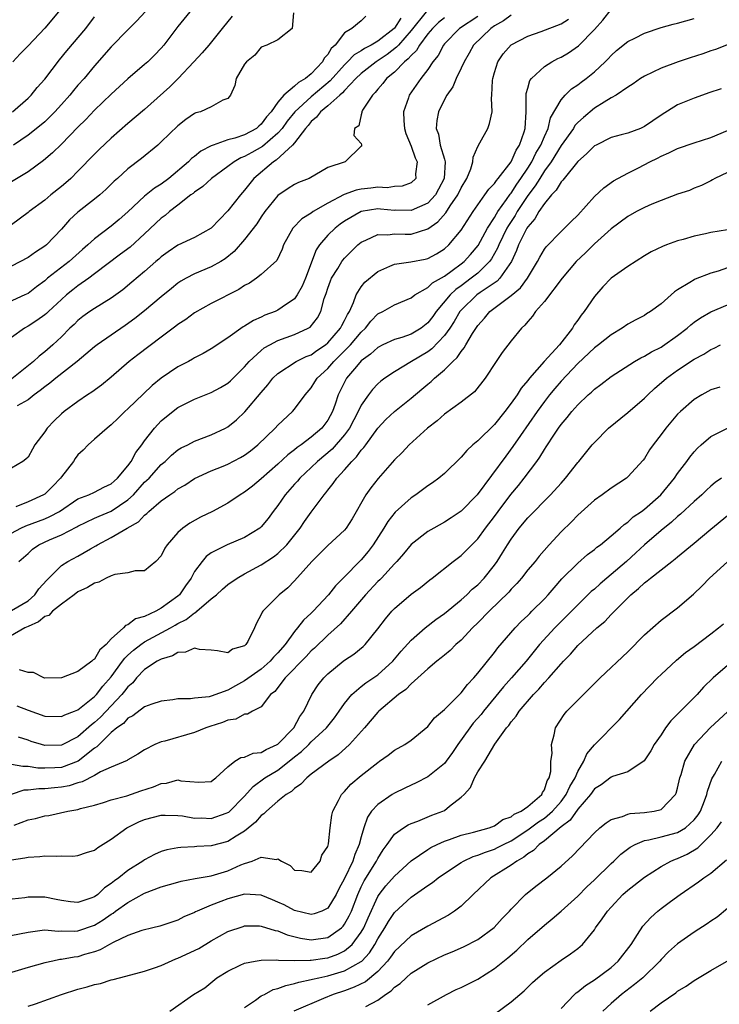
# Model space of a CAD drawing. Units: inches. Extents: x 2538000 to 2541000, y 1548000 to 1551000.
# Drawn here: x 2538822 to 2538906, y 1549832 to 1549950 of the extents above; entities that cross this region are included whole.
import ezdxf

# ---------------------------------------------------------------- set-up
doc = ezdxf.new("R2010")
doc.units = ezdxf.units.IN
doc.header["$MEASUREMENT"] = 0
doc.layers.add('LD25381548_2ft', color=105, linetype='Continuous')

msp = doc.modelspace()

# ---------------------------------------------------------------- linework, layer by layer
at = {"layer": 'LD25381548_2ft'}
for points, elevation in [([(2538863.54, 1549950.46), (2538863, 1549949.91), (2538861.88, 1549949), (2538861, 1549948.49), (2538859.87, 1549947), (2538859.41, 1549946.59), (2538859, 1549945.89), (2538858.57, 1549945.43), (2538858.36, 1549945), (2538857, 1549943.56), (2538856.3, 1549943), (2538855.47, 1549942.53), (2538855, 1549942.07), (2538853.72, 1549941), (2538853, 1549940.14), (2538852.2, 1549939), (2538851.63, 1549938.37), (2538851, 1549937.49), (2538850.72, 1549937.28), (2538850.43, 1549937), (2538849, 1549936.24), (2538847.83, 1549935.83), (2538847, 1549935.62), (2538845.22, 1549935), (2538845, 1549934.9), (2538843.75, 1549934.25), (2538843, 1549933.64), (2538842.63, 1549933.37), (2538842.28, 1549933), (2538839.89, 1549931), (2538839, 1549930.31), (2538838.19, 1549929.81), (2538837, 1549928.85), (2538835, 1549926.99), (2538833.94, 1549926.06), (2538833, 1549925.25), (2538831, 1549923.75), (2538830.2, 1549923), (2538829.55, 1549922.45), (2538827.93, 1549921), (2538825.35, 1549919), (2538825.16, 1549918.84), (2538825, 1549918.69), (2538824.02, 1549917.98), (2538823, 1549917.19), (2538822.62, 1549917), (2538819, 1549915.35)], 8634), ([(2538842.41, 1549951), (2538841, 1549949.24), (2538839.3, 1549947), (2538839, 1549946.64), (2538838.19, 1549945.81), (2538837.37, 1549945), (2538837, 1549944.66), (2538835, 1549942.96), (2538833, 1549941.09), (2538831, 1549939.18), (2538829.94, 1549938.06), (2538829, 1549937.14), (2538827, 1549935.09), (2538825.94, 1549934.06), (2538824.86, 1549933.14), (2538823, 1549931.79), (2538820, 1549930)], 8640), ([(2538854.89, 1549950.89), (2538854.72, 1549949), (2538853, 1549947.64), (2538851.67, 1549947), (2538851, 1549946.74), (2538850.22, 1549945.78), (2538849.24, 1549945), (2538849, 1549944.7), (2538847.99, 1549943), (2538847.85, 1549942.15), (2538847.32, 1549941), (2538847, 1549940.59), (2538846.4, 1549940.4), (2538845, 1549939.58), (2538843.72, 1549939), (2538843.15, 1549938.85), (2538843, 1549938.78), (2538841.95, 1549938.05), (2538841, 1549937.31), (2538839, 1549935.38), (2538838.58, 1549935), (2538836.63, 1549933.37), (2538835, 1549932.15), (2538833.74, 1549931), (2538833.34, 1549930.66), (2538832.34, 1549929.66), (2538831.62, 1549929), (2538831, 1549928.48), (2538829, 1549926.94), (2538827.99, 1549926.01), (2538827, 1549924.91), (2538825.2, 1549923), (2538825, 1549922.84), (2538823.88, 1549922.12), (2538823, 1549921.51), (2538821, 1549920.44)], 8636), ([(2538847.53, 1549950.47), (2538846.29, 1549949), (2538844.69, 1549947), (2538843.91, 1549946.09), (2538842.92, 1549945), (2538841.02, 1549942.98), (2538840.01, 1549941.99), (2538837, 1549939.28), (2538835, 1549937.58), (2538833, 1549935.84), (2538831.54, 1549934.46), (2538831, 1549933.92), (2538829, 1549931.85), (2538828.14, 1549931), (2538827.54, 1549930.46), (2538827, 1549930.01), (2538825.74, 1549929), (2538825, 1549928.37), (2538823.14, 1549927), (2538823, 1549926.88), (2538821, 1549925.43)], 8638), ([(2538877, 1549950.45), (2538874.8, 1549949), (2538873, 1549947.14), (2538872.88, 1549947), (2538872.23, 1549945.77), (2538871.61, 1549945), (2538871, 1549944.09), (2538870.17, 1549943), (2538868.77, 1549941), (2538868.67, 1549940.67), (2538868.07, 1549939), (2538868.11, 1549937.89), (2538868.2, 1549937), (2538868.38, 1549936.38), (2538869, 1549934.85), (2538869.48, 1549933.48), (2538869.73, 1549933), (2538869.54, 1549931.54), (2538869.57, 1549931), (2538869, 1549930.48), (2538867.93, 1549930.07), (2538867, 1549930.01), (2538866.12, 1549929.88), (2538865, 1549929.93), (2538864.17, 1549929.83), (2538863, 1549929.7), (2538862.41, 1549929.59), (2538860.94, 1549929.06), (2538859, 1549928.02), (2538857.24, 1549927), (2538857, 1549926.82), (2538855.87, 1549926.13), (2538854.8, 1549925), (2538853.69, 1549923), (2538853.52, 1549922.48), (2538852.88, 1549921.12), (2538851, 1549919.44), (2538850.44, 1549919), (2538849.58, 1549918.42), (2538849, 1549918.14), (2538848.33, 1549917.67), (2538845, 1549915.98), (2538843, 1549914.85), (2538841.94, 1549914.06), (2538841, 1549913.44), (2538840.76, 1549913.24), (2538839, 1549911.93), (2538836.19, 1549909.81), (2538835.16, 1549909), (2538833, 1549907.13), (2538831.82, 1549906.18), (2538830.68, 1549905.32), (2538830.16, 1549905), (2538829, 1549904.21), (2538827.34, 1549903), (2538827, 1549902.71), (2538826.14, 1549901.86), (2538825.3, 1549901), (2538825, 1549900.54), (2538823.83, 1549899), (2538823.52, 1549898.48), (2538823, 1549897.51), (2538822.74, 1549897.26), (2538822.37, 1549897), (2538821, 1549896.21)], 8626), ([(2538867.76, 1549950.24), (2538867, 1549949.04), (2538866.96, 1549949), (2538865, 1549947.47), (2538864.19, 1549947), (2538863.4, 1549946.6), (2538863, 1549946.32), (2538862.16, 1549945.84), (2538861.37, 1549945), (2538861, 1549944.65), (2538859.29, 1549942.71), (2538857, 1549940.8), (2538855.03, 1549939), (2538854.13, 1549937.87), (2538853.52, 1549937), (2538853, 1549936.41), (2538851.17, 1549934.83), (2538849.88, 1549934.12), (2538849, 1549933.62), (2538848.54, 1549933.46), (2538847.74, 1549933), (2538847, 1549932.41), (2538845.04, 1549931), (2538843.98, 1549930.02), (2538843, 1549929.36), (2538842.82, 1549929.18), (2538842.56, 1549929), (2538841, 1549927.76), (2538840, 1549927), (2538839.46, 1549926.54), (2538839, 1549926.22), (2538837, 1549924.32), (2538835.25, 1549922.75), (2538834.12, 1549921.88), (2538831, 1549919.52), (2538830.29, 1549919), (2538829, 1549918.1), (2538828.38, 1549917.62), (2538827.63, 1549917), (2538827, 1549916.44), (2538825.44, 1549915), (2538825.22, 1549914.78), (2538825, 1549914.59), (2538824.07, 1549913.93), (2538823, 1549913.23), (2538822.57, 1549913), (2538821, 1549911.87)], 8632), ([(2538821, 1549879.08), (2538823, 1549880.28), (2538823.83, 1549881), (2538824.31, 1549881.69), (2538825.25, 1549882.75), (2538827, 1549884.51), (2538827.79, 1549885), (2538829, 1549885.63), (2538830.51, 1549886.51), (2538831.14, 1549886.86), (2538831.36, 1549887), (2538833, 1549887.87), (2538834.89, 1549889), (2538836.25, 1549889.75), (2538837, 1549890.56), (2538837.26, 1549890.74), (2538837.51, 1549891), (2538839, 1549892.27), (2538840.03, 1549893), (2538840.62, 1549893.38), (2538841, 1549893.7), (2538841.84, 1549894.16), (2538843, 1549894.95), (2538845, 1549895.86), (2538846.42, 1549896.42), (2538847, 1549896.66), (2538848.53, 1549897.47), (2538849, 1549897.76), (2538849.71, 1549898.29), (2538850.59, 1549899), (2538852.67, 1549901), (2538853, 1549901.36), (2538854.77, 1549903), (2538855, 1549903.27), (2538856.27, 1549905), (2538857, 1549905.83), (2538857.45, 1549906.55), (2538857.72, 1549907), (2538859, 1549908.17), (2538859.7, 1549909), (2538860.37, 1549909.63), (2538861.71, 1549911), (2538863, 1549912.54), (2538863.51, 1549913), (2538864.17, 1549913.83), (2538865, 1549914.71), (2538865.6, 1549915), (2538867, 1549915.8), (2538869, 1549916.64), (2538869.44, 1549917), (2538871, 1549917.89), (2538871.55, 1549918.45), (2538873, 1549919.27), (2538873.93, 1549919.93), (2538875, 1549920.72), (2538875.35, 1549921), (2538876.13, 1549921.87), (2538877.05, 1549922.95), (2538878.16, 1549925), (2538879, 1549926.3), (2538879.25, 1549926.75), (2538879.41, 1549927), (2538880.44, 1549928.44), (2538880.89, 1549929.11), (2538881, 1549929.23), (2538881.7, 1549930.31), (2538882.18, 1549931), (2538883, 1549932.23), (2538883.49, 1549933), (2538883.99, 1549934.01), (2538884.59, 1549935), (2538885, 1549936.01), (2538885.47, 1549937), (2538885.74, 1549938.26), (2538887, 1549940.44), (2538887.49, 1549941), (2538888.25, 1549941.75), (2538889, 1549942.23), (2538889.43, 1549942.57), (2538890.01, 1549943), (2538891, 1549943.8), (2538892.29, 1549945), (2538892.64, 1549945.36), (2538893, 1549945.77), (2538893.65, 1549946.35), (2538895, 1549947.43), (2538895.84, 1549947.84), (2538897, 1549948.43), (2538899, 1549949.13), (2538900.47, 1549949.53), (2538901, 1549949.65), (2538903, 1549950.2)], 8618), ([(2538870.82, 1549951), (2538869, 1549948.74), (2538867.47, 1549947), (2538867.26, 1549946.74), (2538866.13, 1549945.87), (2538864.81, 1549945), (2538863, 1549943.59), (2538862.37, 1549943), (2538861, 1549941.57), (2538860.74, 1549941.26), (2538860.42, 1549941), (2538859, 1549939.72), (2538858.11, 1549939), (2538857.64, 1549938.36), (2538857, 1549937.83), (2538856.64, 1549937.36), (2538856.31, 1549937), (2538855, 1549935.27), (2538854.77, 1549935), (2538852.81, 1549933.19), (2538852.47, 1549933), (2538850.12, 1549931), (2538849, 1549929.57), (2538848.51, 1549929), (2538847, 1549927.09), (2538845, 1549925.03), (2538843, 1549923.9), (2538841, 1549922.97), (2538839.82, 1549922.18), (2538839, 1549921.59), (2538838.7, 1549921.3), (2538838.33, 1549921), (2538837, 1549919.82), (2538835.48, 1549918.52), (2538834.38, 1549917.62), (2538833, 1549916.62), (2538831, 1549915.38), (2538830.44, 1549915), (2538829.6, 1549914.4), (2538829, 1549913.93), (2538828.54, 1549913.46), (2538828.03, 1549913), (2538827, 1549911.97), (2538825.97, 1549911), (2538825, 1549910.17), (2538824.34, 1549909.66), (2538823.65, 1549909), (2538821.06, 1549906.94)], 8630), ([(2538821.15, 1549939), (2538823, 1549940.64), (2538823.36, 1549941), (2538824.1, 1549941.9), (2538825, 1549942.92), (2538826.77, 1549945.23), (2538827.67, 1549946.33), (2538829.93, 1549949), (2538831, 1549950.41)], 8644), ([(2538826.67, 1549951), (2538825, 1549949.03), (2538823, 1549946.92), (2538822.06, 1549945.94), (2538821.18, 1549945)], 8646), ([(2538837.05, 1549951), (2538836.08, 1549949.92), (2538835, 1549948.85), (2538833, 1549946.81), (2538831, 1549944.5), (2538829.74, 1549943), (2538829, 1549942.19), (2538828.45, 1549941.55), (2538828, 1549941), (2538827, 1549939.86), (2538826.23, 1549939), (2538825.62, 1549938.38), (2538825, 1549937.79), (2538824.58, 1549937.42), (2538823, 1549936.19), (2538821.24, 1549935)], 8642), ([(2538881, 1549950.59), (2538880.1, 1549949.9), (2538879, 1549949.31), (2538878.55, 1549949), (2538876.5, 1549947), (2538875.97, 1549946.03), (2538875.35, 1549945), (2538875, 1549944.22), (2538874.4, 1549943), (2538873.99, 1549942.01), (2538873.27, 1549941), (2538873, 1549940.48), (2538872.27, 1549939), (2538872.07, 1549937.93), (2538871.99, 1549937), (2538872.29, 1549936.29), (2538872.5, 1549935), (2538873, 1549933.3), (2538873.07, 1549933), (2538872.97, 1549931), (2538872.3, 1549929.7), (2538871.91, 1549929), (2538871, 1549928.03), (2538869, 1549927.12), (2538867.16, 1549927.16), (2538867, 1549927.15), (2538865.31, 1549927.31), (2538865, 1549927.32), (2538863, 1549927.02), (2538861, 1549925.87), (2538860.49, 1549925.51), (2538859.86, 1549925), (2538859, 1549924.16), (2538857.99, 1549923), (2538857.58, 1549922.42), (2538856.32, 1549919), (2538855.93, 1549918.07), (2538855.33, 1549917), (2538855, 1549916.53), (2538853.52, 1549915.52), (2538853, 1549915.15), (2538852.67, 1549915), (2538851.45, 1549914.55), (2538851, 1549914.34), (2538850.06, 1549913.94), (2538849, 1549913.26), (2538848.83, 1549913.17), (2538847, 1549911.85), (2538845, 1549910.52), (2538844.03, 1549909.97), (2538843, 1549909.43), (2538842.73, 1549909.27), (2538842.25, 1549909), (2538841, 1549908.35), (2538839, 1549907.02), (2538837.89, 1549906.11), (2538836.86, 1549905.14), (2538835, 1549903.32), (2538834.64, 1549903), (2538833.82, 1549902.18), (2538833, 1549901.39), (2538832.5, 1549901), (2538831, 1549899.66), (2538830.24, 1549899), (2538829.64, 1549898.36), (2538829, 1549897.8), (2538828.66, 1549897.34), (2538828.46, 1549897), (2538827, 1549895.16), (2538826.9, 1549895), (2538825.96, 1549894.04), (2538825, 1549893.09), (2538824.87, 1549893), (2538823, 1549892.14), (2538821.53, 1549891.53)], 8624), ([(2538873, 1549950.27), (2538872.3, 1549949.7), (2538871.56, 1549949), (2538871, 1549948.34), (2538870, 1549947), (2538869.63, 1549946.37), (2538869, 1549945.76), (2538868.66, 1549945.34), (2538868.22, 1549945), (2538867, 1549943.76), (2538866.06, 1549943), (2538865.61, 1549942.39), (2538865, 1549941.7), (2538864.7, 1549941.3), (2538864.37, 1549941), (2538863.17, 1549939.17), (2538863.08, 1549939), (2538863.09, 1549938.91), (2538863, 1549938.63), (2538862.7, 1549937.3), (2538862.21, 1549937), (2538862.13, 1549936.13), (2538863, 1549935.18), (2538863.04, 1549935.04), (2538863.07, 1549935), (2538863, 1549934.86), (2538861.07, 1549933), (2538859, 1549932.29), (2538856.75, 1549931), (2538855.47, 1549930.52), (2538855, 1549930.28), (2538854.22, 1549929.78), (2538853, 1549928.92), (2538851.44, 1549927), (2538851, 1549926.38), (2538850.46, 1549925.54), (2538849, 1549923.65), (2538847.77, 1549922.23), (2538846.68, 1549921.32), (2538846.13, 1549921), (2538845, 1549920.36), (2538843, 1549919.54), (2538841.98, 1549919), (2538841.36, 1549918.64), (2538841, 1549918.41), (2538840.21, 1549917.79), (2538839, 1549916.79), (2538837, 1549915.1), (2538835.84, 1549914.16), (2538834.67, 1549913.33), (2538833, 1549912.18), (2538831.3, 1549911), (2538831, 1549910.77), (2538828.89, 1549909), (2538826.32, 1549907), (2538825.6, 1549906.4), (2538825, 1549905.98), (2538824.47, 1549905.53), (2538823.73, 1549905), (2538823, 1549904.41), (2538821.68, 1549903.68)], 8628), ([(2538821.9, 1549885), (2538823, 1549885.93), (2538823.54, 1549886.46), (2538824.29, 1549887), (2538825.58, 1549887.59), (2538827, 1549888.17), (2538828.86, 1549889.14), (2538829, 1549889.23), (2538831, 1549890.19), (2538831.56, 1549890.44), (2538833, 1549891.04), (2538835, 1549892.4), (2538835.65, 1549893), (2538837, 1549894.5), (2538837.53, 1549895), (2538839, 1549896.63), (2538839.45, 1549897), (2538840.24, 1549897.76), (2538841, 1549898.38), (2538841.38, 1549898.62), (2538842.17, 1549899), (2538843, 1549899.44), (2538845, 1549900.19), (2538846.72, 1549901), (2538847, 1549901.15), (2538848.02, 1549901.98), (2538849.05, 1549902.95), (2538851, 1549905.29), (2538851.8, 1549906.2), (2538852.41, 1549907), (2538853, 1549907.57), (2538855.2, 1549909), (2538856.4, 1549909.6), (2538857, 1549909.81), (2538857.68, 1549910.32), (2538858.71, 1549911), (2538859, 1549911.24), (2538860.52, 1549913), (2538860.67, 1549913.33), (2538861, 1549913.92), (2538861.35, 1549914.65), (2538861.58, 1549915), (2538862.07, 1549916.07), (2538862.38, 1549917), (2538863, 1549917.99), (2538863.45, 1549918.55), (2538865, 1549919.83), (2538866.44, 1549920.44), (2538867, 1549920.71), (2538868.98, 1549920.98), (2538870.69, 1549921.31), (2538871, 1549921.38), (2538872.05, 1549921.95), (2538873, 1549922.55), (2538873.51, 1549923), (2538875, 1549924.77), (2538876.45, 1549927), (2538877, 1549927.81), (2538877.86, 1549929), (2538878.31, 1549929.69), (2538879, 1549930.38), (2538879.24, 1549930.76), (2538879.46, 1549931), (2538881, 1549932.98), (2538881.61, 1549934.39), (2538882.02, 1549935), (2538882.59, 1549936.59), (2538882.71, 1549937), (2538882.82, 1549939), (2538882.8, 1549941.2), (2538883, 1549941.84), (2538883.25, 1549942.75), (2538883.44, 1549943), (2538885, 1549944.42), (2538885.9, 1549945), (2538886.62, 1549945.38), (2538887, 1549945.56), (2538887.91, 1549946.09), (2538889.09, 1549946.91), (2538891, 1549948.87), (2538892, 1549950), (2538893, 1549951.26)], 8620), ([(2538821, 1549888.37), (2538822.14, 1549889), (2538822.72, 1549889.28), (2538825, 1549890.12), (2538825.63, 1549890.37), (2538826.79, 1549891), (2538829, 1549892.51), (2538830.31, 1549893), (2538831, 1549893.32), (2538832.1, 1549893.9), (2538833, 1549894.3), (2538833.36, 1549894.64), (2538833.76, 1549895), (2538835, 1549896.49), (2538835.37, 1549897), (2538835.93, 1549898.07), (2538836.66, 1549899), (2538837, 1549899.49), (2538838.18, 1549901), (2538839, 1549901.88), (2538839.61, 1549902.39), (2538841, 1549903.46), (2538843, 1549904.47), (2538845, 1549905.27), (2538846.12, 1549905.88), (2538847, 1549906.42), (2538847.3, 1549906.69), (2538849, 1549908.35), (2538849.56, 1549909), (2538851, 1549910.33), (2538851.37, 1549910.63), (2538852.03, 1549911), (2538853, 1549911.51), (2538855, 1549912.23), (2538856.64, 1549913), (2538856.87, 1549913.13), (2538857.74, 1549914.26), (2538858.14, 1549915), (2538858.55, 1549916.55), (2538858.81, 1549917.19), (2538859, 1549917.82), (2538859.31, 1549918.69), (2538859.44, 1549919), (2538860.19, 1549920.19), (2538860.67, 1549921), (2538860.81, 1549921.19), (2538861, 1549921.42), (2538862.61, 1549923), (2538863, 1549923.33), (2538863.56, 1549923.56), (2538865, 1549924.27), (2538866.22, 1549924.22), (2538867, 1549924.32), (2538868.28, 1549924.28), (2538869, 1549924.28), (2538871, 1549924.94), (2538872.22, 1549925.78), (2538873.15, 1549926.85), (2538873.7, 1549927.7), (2538874.62, 1549929), (2538875, 1549929.85), (2538875.67, 1549931), (2538876.15, 1549932.15), (2538876.41, 1549933), (2538876.44, 1549933.56), (2538877, 1549934.81), (2538877.26, 1549935.26), (2538878.2, 1549937), (2538878.42, 1549937.58), (2538878.74, 1549939), (2538878.64, 1549940.64), (2538878.7, 1549941), (2538878.75, 1549942.75), (2538878.8, 1549943), (2538879, 1549943.71), (2538879.4, 1549945), (2538880.06, 1549945.94), (2538881, 1549947.02), (2538883, 1549948.07), (2538884.63, 1549948.63), (2538887, 1549949.55), (2538887.88, 1549950.12)], 8622), ([(2538907.07, 1549947.07), (2538905.53, 1549946.47), (2538905, 1549946.31), (2538904.04, 1549945.96), (2538902.52, 1549945.48), (2538901.07, 1549945), (2538899, 1549944.23), (2538897, 1549943.29), (2538896.52, 1549943), (2538895.64, 1549942.36), (2538895, 1549941.96), (2538893.6, 1549941), (2538893, 1549940.66), (2538892.16, 1549940.16), (2538891, 1549939.41), (2538889.68, 1549938.32), (2538889, 1549937.71), (2538888.67, 1549937.33), (2538888.48, 1549937), (2538887, 1549934.94), (2538885.8, 1549933), (2538885, 1549931.9), (2538884.44, 1549931), (2538883.91, 1549930.09), (2538883, 1549928.92), (2538881.74, 1549927), (2538881.48, 1549926.52), (2538880.68, 1549925.32), (2538880.5, 1549925), (2538879.52, 1549923), (2538879.38, 1549922.62), (2538878.66, 1549921.34), (2538878.4, 1549921), (2538877, 1549919.63), (2538876.22, 1549919), (2538875, 1549918.1), (2538874.35, 1549917.65), (2538873.67, 1549917), (2538872, 1549915), (2538871.59, 1549914.41), (2538871, 1549913.64), (2538870.19, 1549913), (2538869, 1549912.27), (2538867.88, 1549911.88), (2538867, 1549911.63), (2538865.62, 1549911), (2538865, 1549910.7), (2538864.12, 1549909.88), (2538863, 1549909.09), (2538862.42, 1549908.42), (2538861.25, 1549907), (2538861.15, 1549906.85), (2538860.25, 1549905), (2538859.89, 1549903.89), (2538859.56, 1549903), (2538859, 1549901.97), (2538858.27, 1549901), (2538857, 1549899.91), (2538855.79, 1549899), (2538855.33, 1549898.67), (2538855, 1549898.38), (2538854.21, 1549897.79), (2538853, 1549896.66), (2538851, 1549894.91), (2538849.95, 1549894.05), (2538849, 1549893.32), (2538848.48, 1549893), (2538847, 1549892), (2538845.16, 1549891), (2538843.7, 1549890.3), (2538842.41, 1549889.59), (2538841.6, 1549889), (2538841, 1549888.46), (2538839.7, 1549887), (2538839.43, 1549886.57), (2538839, 1549885.67), (2538838.35, 1549885), (2538837, 1549883.88), (2538835.87, 1549883.87), (2538835, 1549883.63), (2538833.41, 1549883.41), (2538833, 1549883.26), (2538832.4, 1549883), (2538831.49, 1549882.51), (2538831, 1549882.39), (2538830.15, 1549881.85), (2538829, 1549881.34), (2538828.52, 1549881), (2538827, 1549879.88), (2538825.93, 1549879), (2538825.5, 1549878.5), (2538825, 1549878.39), (2538824.26, 1549877.74), (2538823, 1549877.19), (2538822.61, 1549877), (2538819.13, 1549875)], 8616), ([(2538906.24, 1549941.76), (2538904.73, 1549941.27), (2538903.98, 1549941), (2538903, 1549940.63), (2538901, 1549939.81), (2538899, 1549938.6), (2538897, 1549937.21), (2538896.86, 1549937.14), (2538896.52, 1549937), (2538895, 1549936.44), (2538894.21, 1549936.21), (2538893, 1549935.9), (2538891.2, 1549935), (2538891, 1549934.89), (2538890.07, 1549933.93), (2538889, 1549933.04), (2538887.36, 1549931), (2538887.22, 1549930.78), (2538887, 1549930.58), (2538886.43, 1549929.57), (2538885.87, 1549929), (2538885, 1549927.97), (2538884.35, 1549927), (2538883.86, 1549926.14), (2538883, 1549925.19), (2538882.89, 1549925), (2538881.9, 1549923), (2538881.66, 1549922.34), (2538881.03, 1549921), (2538879.64, 1549919), (2538879.33, 1549918.67), (2538877.3, 1549917.3), (2538876.88, 1549917), (2538875, 1549915.16), (2538874.86, 1549915), (2538874.18, 1549913.82), (2538873.63, 1549913), (2538873, 1549912.12), (2538871.49, 1549910.51), (2538871, 1549910.17), (2538869.05, 1549909), (2538867, 1549907.75), (2538865.86, 1549907), (2538865.36, 1549906.64), (2538865, 1549906.31), (2538864.35, 1549905.65), (2538863.87, 1549905), (2538863, 1549903.75), (2538862.65, 1549903), (2538861.58, 1549901), (2538861, 1549900.21), (2538859.52, 1549898.48), (2538857.74, 1549897), (2538857, 1549896.28), (2538855.64, 1549895), (2538855.35, 1549894.65), (2538855, 1549894.28), (2538853.86, 1549893), (2538853, 1549891.72), (2538852.44, 1549891), (2538851.84, 1549890.16), (2538851, 1549889.14), (2538850.83, 1549889), (2538849, 1549887.86), (2538846.92, 1549887), (2538845, 1549886.04), (2538844.4, 1549885.6), (2538843.9, 1549885), (2538843, 1549883.77), (2538842.6, 1549883), (2538841.92, 1549882.08), (2538841.18, 1549881), (2538841, 1549880.84), (2538839, 1549879.36), (2538838.33, 1549879), (2538837, 1549878.38), (2538835.9, 1549878.1), (2538835, 1549877.38), (2538834.69, 1549877.31), (2538834.46, 1549877), (2538833, 1549875.71), (2538832.39, 1549875), (2538831.64, 1549874.36), (2538831, 1549873.26), (2538830.82, 1549873.18), (2538830.66, 1549873), (2538829, 1549871.77), (2538827.01, 1549871.01), (2538825, 1549870.98), (2538824.91, 1549871), (2538823.64, 1549871.64), (2538823, 1549871.64), (2538821.97, 1549871.97)], 8614), ([(2538821.65, 1549867.65), (2538823, 1549867.13), (2538825, 1549866.42), (2538827, 1549866.35), (2538827.43, 1549866.57), (2538828.58, 1549867), (2538829, 1549867.19), (2538829.8, 1549867.8), (2538831, 1549868.76), (2538831.23, 1549869), (2538832, 1549870), (2538833, 1549871.12), (2538834.36, 1549873), (2538834.62, 1549873.38), (2538835, 1549873.72), (2538835.66, 1549874.34), (2538836.53, 1549875), (2538837, 1549875.33), (2538840.09, 1549877), (2538840.67, 1549877.33), (2538841, 1549877.53), (2538841.99, 1549878.01), (2538843, 1549878.83), (2538843.13, 1549878.87), (2538843.26, 1549879), (2538845, 1549880.49), (2538845.63, 1549881), (2538846.35, 1549881.65), (2538847, 1549882.21), (2538848.11, 1549883), (2538849, 1549883.51), (2538851, 1549884.58), (2538852.47, 1549885.53), (2538853, 1549885.94), (2538854.09, 1549887), (2538855.69, 1549889), (2538856.21, 1549889.79), (2538857, 1549890.92), (2538858.55, 1549893), (2538858.77, 1549893.23), (2538859, 1549893.55), (2538859.65, 1549894.35), (2538860.07, 1549895), (2538861, 1549896.01), (2538861.86, 1549897), (2538862.45, 1549897.55), (2538863, 1549898.35), (2538863.32, 1549898.68), (2538863.54, 1549899), (2538865, 1549901.01), (2538865.98, 1549902.02), (2538867, 1549903), (2538869, 1549904.61), (2538870.3, 1549905.7), (2538871, 1549906.29), (2538871.39, 1549906.61), (2538871.81, 1549907), (2538873, 1549907.99), (2538873.99, 1549909), (2538874.53, 1549909.47), (2538875, 1549910.21), (2538875.37, 1549910.63), (2538875.57, 1549911), (2538876.36, 1549912.36), (2538877, 1549913.34), (2538877.8, 1549914.2), (2538878.45, 1549915), (2538881, 1549916.94), (2538882.14, 1549917.86), (2538882.97, 1549919), (2538884.17, 1549921), (2538884.45, 1549921.55), (2538885, 1549922.48), (2538885.21, 1549922.79), (2538887, 1549924.6), (2538887.42, 1549925), (2538888.2, 1549925.8), (2538889, 1549926.59), (2538891, 1549928.82), (2538892.12, 1549929.88), (2538893.3, 1549930.7), (2538895, 1549931.64), (2538896.28, 1549932.28), (2538897.66, 1549933), (2538898.58, 1549933.42), (2538899, 1549933.65), (2538899.94, 1549934.06), (2538901, 1549934.58), (2538903, 1549935.26), (2538905, 1549935.92), (2538907, 1549936.74)], 8612), ([(2538907, 1549931.69), (2538905.48, 1549931), (2538905.19, 1549930.81), (2538905, 1549930.72), (2538903.87, 1549930.13), (2538903, 1549929.82), (2538902.44, 1549929.56), (2538901, 1549929.08), (2538899, 1549928.34), (2538897.9, 1549927.9), (2538897, 1549927.5), (2538896.04, 1549927), (2538895, 1549926.42), (2538893, 1549924.94), (2538891, 1549923.12), (2538889.94, 1549922.06), (2538888.82, 1549921), (2538887.12, 1549919), (2538885, 1549916.22), (2538883.92, 1549915), (2538883.56, 1549914.44), (2538883, 1549913.81), (2538882.65, 1549913.35), (2538882.24, 1549913), (2538881, 1549911.49), (2538879.93, 1549910.07), (2538879.21, 1549909), (2538877.87, 1549907), (2538876.62, 1549905.38), (2538875, 1549904.11), (2538873, 1549902.68), (2538872.12, 1549901.88), (2538870.95, 1549901), (2538868.75, 1549899), (2538867.91, 1549898.09), (2538867, 1549897.18), (2538865.04, 1549894.96), (2538864.16, 1549893.84), (2538863.57, 1549893), (2538861.91, 1549890.09), (2538861.21, 1549889), (2538861, 1549888.74), (2538859, 1549886.89), (2538858.05, 1549885.95), (2538857.06, 1549885), (2538855, 1549882.65), (2538854.18, 1549881.82), (2538853.15, 1549881), (2538851.18, 1549879), (2538851.1, 1549878.9), (2538851, 1549878.61), (2538850.44, 1549877.56), (2538850.2, 1549877), (2538849.39, 1549875.39), (2538849.16, 1549875), (2538849.07, 1549874.93), (2538849, 1549874.86), (2538847.56, 1549874.44), (2538847, 1549874.03), (2538845.75, 1549874.25), (2538845, 1549874.33), (2538843.58, 1549874.42), (2538843, 1549874.59), (2538841.92, 1549874.08), (2538841, 1549874.06), (2538840.36, 1549873.64), (2538839, 1549873.27), (2538838.84, 1549873.16), (2538838.52, 1549873), (2538837, 1549872), (2538836.04, 1549871), (2538835.57, 1549870.43), (2538835, 1549869.95), (2538834.6, 1549869.4), (2538834.28, 1549869), (2538833, 1549867.65), (2538831.7, 1549866.3), (2538831, 1549865.66), (2538830.62, 1549865.38), (2538829, 1549863.94), (2538827, 1549862.94), (2538825, 1549862.9), (2538824.61, 1549863), (2538823.37, 1549863.37), (2538823, 1549863.51), (2538821.87, 1549863.87)], 8610), ([(2538907, 1549924.81), (2538905, 1549924.49), (2538904.33, 1549924.33), (2538903, 1549924.07), (2538901.66, 1549923.66), (2538901, 1549923.49), (2538899.65, 1549923), (2538899.18, 1549922.82), (2538897.83, 1549922.17), (2538897, 1549921.69), (2538895, 1549920.41), (2538893.01, 1549919), (2538892.02, 1549917.98), (2538891, 1549916.8), (2538889.79, 1549915), (2538889.42, 1549914.58), (2538889, 1549913.95), (2538888.59, 1549913.41), (2538888.36, 1549913), (2538886.83, 1549911), (2538884.99, 1549909.01), (2538883.21, 1549907), (2538883, 1549906.72), (2538882.21, 1549905.79), (2538881.73, 1549905), (2538881, 1549903.98), (2538880.25, 1549903), (2538879, 1549901.43), (2538877, 1549899.47), (2538876.42, 1549899), (2538875.68, 1549898.32), (2538875, 1549897.5), (2538873, 1549895.54), (2538872.34, 1549895), (2538871.56, 1549894.44), (2538871, 1549894.07), (2538869.56, 1549893), (2538869, 1549892.64), (2538867.09, 1549890.91), (2538866.2, 1549889.8), (2538865.72, 1549889), (2538864.45, 1549887), (2538863.83, 1549886.17), (2538863, 1549885.18), (2538860.85, 1549883), (2538859.92, 1549882.08), (2538859.09, 1549881), (2538857.22, 1549879), (2538857, 1549878.78), (2538856.06, 1549877.94), (2538855.37, 1549877), (2538855, 1549876.57), (2538853.87, 1549875), (2538853, 1549874.01), (2538852.49, 1549873.51), (2538852.07, 1549873), (2538851, 1549872.07), (2538849, 1549870.65), (2538847.93, 1549870.07), (2538847, 1549869.55), (2538845, 1549868.81), (2538844.75, 1549868.75), (2538843, 1549868.57), (2538842.49, 1549868.49), (2538841, 1549868.48), (2538840.38, 1549868.38), (2538839, 1549868.22), (2538837.85, 1549867.85), (2538837, 1549867.52), (2538835.57, 1549866.43), (2538835, 1549866.16), (2538834.46, 1549865.54), (2538833.68, 1549865), (2538833, 1549864.43), (2538831.53, 1549863), (2538831.28, 1549862.72), (2538831, 1549862.55), (2538829.03, 1549861), (2538827, 1549860.26), (2538826.2, 1549860.2), (2538825, 1549860.15), (2538824.18, 1549860.18), (2538823, 1549860.38), (2538822.36, 1549860.36), (2538821, 1549860.62)], 8608), ([(2538907, 1549920.24), (2538905.85, 1549919.85), (2538905, 1549919.61), (2538903.11, 1549918.89), (2538903, 1549918.83), (2538902.48, 1549918.48), (2538901, 1549917.6), (2538900.63, 1549917.37), (2538899, 1549915.93), (2538897.75, 1549915), (2538897.27, 1549914.73), (2538897, 1549914.54), (2538895.98, 1549914.02), (2538895, 1549913.48), (2538894.35, 1549913), (2538893, 1549912.22), (2538891.48, 1549911), (2538891, 1549910.64), (2538889, 1549908.75), (2538887, 1549906.63), (2538886.25, 1549905.75), (2538885.63, 1549905), (2538885, 1549904.18), (2538884.13, 1549903), (2538882.12, 1549900.12), (2538881.21, 1549898.79), (2538880.35, 1549897.65), (2538876.94, 1549893), (2538875, 1549891.02), (2538873.79, 1549890.21), (2538873, 1549889.71), (2538871.71, 1549889), (2538871, 1549888.58), (2538869, 1549887.04), (2538868.09, 1549885.91), (2538867.3, 1549885), (2538867, 1549884.7), (2538865.44, 1549883), (2538865.23, 1549882.77), (2538865, 1549882.57), (2538863.52, 1549881), (2538861.82, 1549879), (2538860.5, 1549877.5), (2538859, 1549876.12), (2538857.41, 1549874.59), (2538857, 1549874.24), (2538856.41, 1549873.59), (2538853.88, 1549871), (2538852.64, 1549869.36), (2538852.13, 1549869), (2538851, 1549867.55), (2538849.96, 1549867), (2538849.35, 1549866.65), (2538849, 1549866.63), (2538847.95, 1549866.05), (2538847, 1549865.94), (2538846.34, 1549865.66), (2538844.82, 1549865.18), (2538844.34, 1549865), (2538843, 1549864.43), (2538839.41, 1549863.41), (2538839, 1549863.32), (2538838.23, 1549863), (2538837, 1549862.36), (2538836.17, 1549861.83), (2538835, 1549861.16), (2538834.92, 1549861.08), (2538833, 1549860.3), (2538831.72, 1549859.72), (2538831, 1549859.3), (2538829.49, 1549858.51), (2538829, 1549858.39), (2538827.95, 1549858.05), (2538827, 1549857.88), (2538826.18, 1549857.82), (2538825, 1549857.68), (2538824.3, 1549857.7), (2538823, 1549857.52), (2538822.49, 1549857.51), (2538820.98, 1549857.02)], 8606), ([(2538821.32, 1549853.32), (2538823, 1549853.96), (2538823.88, 1549854.12), (2538825, 1549854.43), (2538825.51, 1549854.49), (2538827.78, 1549855), (2538829, 1549855.21), (2538829.31, 1549855.31), (2538831, 1549855.73), (2538832.05, 1549856.05), (2538833, 1549856.36), (2538834.86, 1549856.86), (2538836.56, 1549857.44), (2538838.07, 1549857.93), (2538839, 1549858.34), (2538839.62, 1549858.38), (2538841, 1549858.75), (2538841.34, 1549858.66), (2538843.5, 1549858.5), (2538845, 1549858.58), (2538845.22, 1549858.78), (2538845.55, 1549859), (2538847, 1549860.34), (2538847.85, 1549861), (2538848.55, 1549861.45), (2538849, 1549861.5), (2538850.02, 1549861.98), (2538851, 1549862.05), (2538851.59, 1549862.41), (2538852.91, 1549863), (2538853, 1549863.06), (2538854.9, 1549865), (2538855.65, 1549866.35), (2538856.11, 1549867), (2538857.06, 1549869), (2538857.84, 1549870.16), (2538858.51, 1549871), (2538859, 1549871.48), (2538860.85, 1549873), (2538861, 1549873.12), (2538862.13, 1549873.87), (2538863.24, 1549874.76), (2538863.48, 1549875), (2538865, 1549876.89), (2538865.92, 1549878.08), (2538866.68, 1549879), (2538867, 1549879.34), (2538869, 1549881.06), (2538870.13, 1549881.87), (2538871.23, 1549882.77), (2538871.54, 1549883), (2538874.04, 1549885), (2538875, 1549885.72), (2538875.65, 1549886.35), (2538876.27, 1549887), (2538877, 1549887.71), (2538877.94, 1549889), (2538879, 1549890.39), (2538879.43, 1549891), (2538880.96, 1549893.04), (2538881.88, 1549894.12), (2538882.59, 1549895), (2538884.1, 1549897), (2538884.47, 1549897.53), (2538885, 1549898.43), (2538885.23, 1549898.77), (2538885.37, 1549899), (2538886.05, 1549900.05), (2538886.69, 1549901), (2538887, 1549901.43), (2538887.73, 1549902.27), (2538888.3, 1549903), (2538889, 1549903.81), (2538890.26, 1549905), (2538890.66, 1549905.34), (2538891, 1549905.69), (2538891.76, 1549906.24), (2538893, 1549907.2), (2538895.8, 1549909), (2538896.56, 1549909.44), (2538897, 1549909.63), (2538897.85, 1549910.15), (2538899, 1549910.74), (2538899.16, 1549910.84), (2538901, 1549912.14), (2538902.13, 1549913), (2538902.59, 1549913.41), (2538903, 1549913.72), (2538903.76, 1549914.24), (2538905, 1549914.98), (2538907, 1549915.8)], 8604), ([(2538821, 1549849.16), (2538822.62, 1549849.38), (2538823, 1549849.48), (2538824.43, 1549849.57), (2538825, 1549849.63), (2538826.41, 1549849.59), (2538827, 1549849.63), (2538828.39, 1549849.61), (2538829, 1549849.69), (2538830.03, 1549850.03), (2538831, 1549850.33), (2538831.38, 1549850.62), (2538833, 1549851.62), (2538834.87, 1549853), (2538836.29, 1549853.71), (2538837, 1549853.99), (2538839, 1549854.51), (2538839.47, 1549854.53), (2538841, 1549854.48), (2538841.56, 1549854.44), (2538843, 1549854.17), (2538843.82, 1549854.18), (2538845, 1549854.13), (2538846.78, 1549854.78), (2538847, 1549854.84), (2538847.1, 1549854.9), (2538849, 1549856.8), (2538850.03, 1549857.97), (2538851.44, 1549859), (2538853, 1549859.94), (2538854.36, 1549861), (2538855, 1549861.52), (2538855.84, 1549862.16), (2538856.71, 1549863), (2538857, 1549863.31), (2538858.84, 1549865), (2538859.79, 1549866.21), (2538860.37, 1549867), (2538861, 1549867.93), (2538861.86, 1549869), (2538863, 1549869.98), (2538863.57, 1549870.43), (2538865, 1549871.37), (2538866.81, 1549873), (2538867.79, 1549874.21), (2538869, 1549875.55), (2538870.67, 1549877), (2538871.98, 1549878.02), (2538873, 1549878.74), (2538875, 1549880.4), (2538875.67, 1549881), (2538876.34, 1549881.66), (2538877, 1549882.2), (2538877.77, 1549883), (2538879, 1549884.54), (2538879.33, 1549885), (2538879.98, 1549886.02), (2538880.57, 1549887), (2538881, 1549887.68), (2538881.98, 1549889), (2538883, 1549890.24), (2538885.75, 1549893), (2538887, 1549894.41), (2538887.54, 1549895), (2538889, 1549896.87), (2538889.12, 1549897), (2538890.74, 1549899), (2538891, 1549899.29), (2538892.71, 1549901), (2538895, 1549902.88), (2538897, 1549904.59), (2538897.41, 1549905), (2538898.23, 1549905.77), (2538899.67, 1549907), (2538901, 1549907.95), (2538903, 1549909.28), (2538904.13, 1549909.87), (2538905, 1549910.45), (2538905.39, 1549910.61), (2538906.13, 1549911)], 8602), ([(2538906.06, 1549905.94), (2538905, 1549905.6), (2538903.89, 1549905), (2538903, 1549904.45), (2538901.34, 1549903), (2538901, 1549902.66), (2538899.57, 1549901), (2538899, 1549900.22), (2538898.06, 1549899), (2538897.62, 1549898.38), (2538897, 1549897.36), (2538896.84, 1549897.16), (2538895, 1549895.14), (2538894.84, 1549895), (2538893, 1549893.79), (2538891.93, 1549893), (2538891, 1549892.34), (2538889, 1549890.54), (2538888.25, 1549889.75), (2538887, 1549888.53), (2538885.58, 1549887), (2538884.37, 1549885.63), (2538883.88, 1549885), (2538883, 1549883.98), (2538882.24, 1549883), (2538881.67, 1549882.33), (2538881, 1549881.65), (2538880.71, 1549881.29), (2538878.36, 1549879), (2538877, 1549877.6), (2538876.38, 1549877), (2538875, 1549875.53), (2538874.38, 1549875), (2538873.69, 1549874.31), (2538873, 1549873.74), (2538872.6, 1549873.4), (2538872.07, 1549873), (2538871, 1549872.11), (2538869.81, 1549871), (2538869, 1549870.3), (2538868.37, 1549869.63), (2538867.49, 1549869), (2538865.12, 1549867), (2538865, 1549866.88), (2538863.4, 1549865), (2538861.6, 1549863), (2538860.23, 1549861.77), (2538859.1, 1549861), (2538857, 1549859.43), (2538856.46, 1549859), (2538855.76, 1549858.24), (2538855, 1549857.74), (2538854.62, 1549857.38), (2538854, 1549857), (2538853, 1549856.19), (2538851.64, 1549855), (2538851.33, 1549854.67), (2538851, 1549854.46), (2538850.33, 1549853.67), (2538849, 1549852.61), (2538848.01, 1549852.01), (2538847, 1549851.36), (2538845, 1549850.82), (2538843.26, 1549850.74), (2538843, 1549850.71), (2538841.36, 1549850.64), (2538841, 1549850.59), (2538839.65, 1549850.35), (2538839, 1549850.14), (2538838.2, 1549849.8), (2538837, 1549849.17), (2538836.78, 1549849), (2538835, 1549847.89), (2538833.91, 1549847), (2538833.37, 1549846.63), (2538833, 1549846.31), (2538832.2, 1549845.8), (2538831.37, 1549845), (2538831, 1549844.73), (2538830.55, 1549844.55), (2538829, 1549844.02), (2538828.11, 1549844.11), (2538827, 1549844.27), (2538826.38, 1549844.38), (2538825, 1549844.69), (2538824.67, 1549844.67), (2538823, 1549844.67), (2538822.61, 1549844.61), (2538820.34, 1549844.34)], 8600), ([(2538819.88, 1549839.88), (2538823, 1549840.48), (2538824.69, 1549840.69), (2538825, 1549840.74), (2538826.6, 1549840.6), (2538827, 1549840.62), (2538828.59, 1549840.59), (2538829, 1549840.62), (2538831, 1549841.32), (2538832.04, 1549841.96), (2538833, 1549842.65), (2538833.23, 1549842.77), (2538833.52, 1549843), (2538835, 1549844.05), (2538837, 1549845.15), (2538839, 1549845.9), (2538841, 1549846.49), (2538841.4, 1549846.6), (2538843.08, 1549846.92), (2538845, 1549847.24), (2538847, 1549847.83), (2538848.54, 1549848.54), (2538849, 1549848.72), (2538849.9, 1549849), (2538851, 1549849.47), (2538852.82, 1549849.18), (2538853, 1549849.27), (2538853.42, 1549849), (2538854.48, 1549848.48), (2538855, 1549847.93), (2538855.86, 1549847.86), (2538857, 1549847.67), (2538858.09, 1549849), (2538858.27, 1549849.73), (2538859, 1549850.76), (2538859.08, 1549851.08), (2538859.26, 1549853), (2538859.48, 1549854.52), (2538859.58, 1549855), (2538860.27, 1549856.27), (2538860.63, 1549857), (2538861, 1549857.37), (2538861.77, 1549858.23), (2538863, 1549859.3), (2538865, 1549860.86), (2538865.21, 1549861), (2538866.26, 1549861.74), (2538867, 1549862.31), (2538868.23, 1549863), (2538869, 1549863.54), (2538871, 1549865.18), (2538871.81, 1549866.19), (2538873, 1549867.23), (2538875, 1549869.2), (2538875.78, 1549870.22), (2538876.52, 1549871), (2538877, 1549871.56), (2538879, 1549874.05), (2538879.4, 1549874.6), (2538881.47, 1549877), (2538882.23, 1549877.77), (2538883, 1549878.49), (2538883.25, 1549878.75), (2538883.51, 1549879), (2538885, 1549880.51), (2538885.46, 1549881), (2538886.16, 1549881.84), (2538887.11, 1549882.89), (2538889, 1549884.78), (2538890.19, 1549885.81), (2538891, 1549886.43), (2538891.3, 1549886.7), (2538891.73, 1549887), (2538893, 1549888.06), (2538894.08, 1549889), (2538894.56, 1549889.44), (2538895, 1549889.72), (2538895.67, 1549890.33), (2538896.64, 1549891), (2538897, 1549891.27), (2538898.96, 1549893), (2538900.61, 1549895), (2538901, 1549895.57), (2538902.1, 1549897), (2538902.47, 1549897.53), (2538903, 1549898.17), (2538903.4, 1549898.6), (2538903.84, 1549899), (2538905, 1549899.99), (2538907, 1549900.98)], 8598), ([(2538906.27, 1549895), (2538905.52, 1549894.48), (2538905, 1549894.04), (2538904.45, 1549893.55), (2538903.9, 1549893), (2538903, 1549892.2), (2538901.35, 1549890.65), (2538901, 1549890.38), (2538900.28, 1549889.72), (2538899, 1549888.72), (2538897, 1549886.99), (2538895.97, 1549886.03), (2538894.84, 1549885), (2538893, 1549883.41), (2538892.49, 1549883), (2538891.69, 1549882.31), (2538891, 1549881.68), (2538890.63, 1549881.37), (2538889, 1549879.77), (2538888.26, 1549879), (2538886.26, 1549877), (2538884.43, 1549875), (2538883.78, 1549874.22), (2538882.8, 1549873), (2538881.06, 1549871), (2538880.08, 1549869.92), (2538877.69, 1549867), (2538877.39, 1549866.61), (2538876.45, 1549865.55), (2538876.03, 1549865), (2538874.6, 1549863), (2538873.95, 1549862.05), (2538873.21, 1549861), (2538873, 1549860.73), (2538871, 1549859.12), (2538869.61, 1549858.39), (2538869, 1549858.14), (2538868.24, 1549857.76), (2538867, 1549857.17), (2538866.72, 1549857), (2538865, 1549855.82), (2538864.26, 1549855), (2538863.74, 1549854.26), (2538863.32, 1549853), (2538863, 1549851.9), (2538862.77, 1549851), (2538862.22, 1549849.78), (2538861.98, 1549849), (2538861, 1549846.93), (2538860.33, 1549845.67), (2538859.99, 1549845), (2538859, 1549843.34), (2538858.28, 1549843), (2538857.34, 1549842.66), (2538857, 1549842.59), (2538855, 1549843.09), (2538853.74, 1549843.74), (2538853, 1549844.09), (2538852.34, 1549844.34), (2538851, 1549844.91), (2538849, 1549845.02), (2538847, 1549844.49), (2538846.14, 1549844.14), (2538845, 1549843.73), (2538843.29, 1549843), (2538843.1, 1549842.9), (2538843, 1549842.84), (2538841.7, 1549842.3), (2538841, 1549841.92), (2538838.81, 1549841.19), (2538837.99, 1549841), (2538836.65, 1549840.65), (2538835, 1549840.05), (2538833.24, 1549839.24), (2538832.8, 1549839), (2538831.67, 1549838.33), (2538831, 1549838.12), (2538829.77, 1549837.77), (2538829, 1549837.52), (2538828.52, 1549837.48), (2538827, 1549837.18), (2538826.83, 1549837.17), (2538825.97, 1549837), (2538825, 1549836.79), (2538823, 1549836.24), (2538821, 1549835.64)], 8596), ([(2538823, 1549831.59), (2538823.88, 1549831.88), (2538827, 1549832.98), (2538829, 1549833.63), (2538830.11, 1549833.89), (2538831, 1549834.18), (2538831.7, 1549834.3), (2538833, 1549834.73), (2538833.22, 1549834.78), (2538833.99, 1549835), (2538835.34, 1549835.34), (2538837, 1549835.78), (2538838.17, 1549836.17), (2538839, 1549836.48), (2538840.74, 1549837.26), (2538841, 1549837.34), (2538843.49, 1549838.51), (2538845, 1549839.41), (2538847, 1549840.54), (2538848.84, 1549841.16), (2538849, 1549841.21), (2538850.78, 1549841.22), (2538851, 1549841.2), (2538852.68, 1549840.68), (2538853, 1549840.63), (2538854.13, 1549840.13), (2538855.73, 1549839.73), (2538857, 1549839.53), (2538859, 1549839.84), (2538860.65, 1549841), (2538860.83, 1549841.17), (2538861, 1549841.41), (2538861.57, 1549842.43), (2538861.82, 1549843), (2538862.58, 1549845), (2538863, 1549845.92), (2538863.36, 1549846.64), (2538864.85, 1549849), (2538865, 1549849.31), (2538865.65, 1549850.35), (2538866.13, 1549851), (2538867, 1549852.22), (2538868.08, 1549853), (2538868.64, 1549853.36), (2538869, 1549853.51), (2538869.8, 1549853.8), (2538871.5, 1549854.5), (2538872.8, 1549855), (2538873, 1549855.1), (2538873.59, 1549855.59), (2538875, 1549856.67), (2538875.35, 1549857), (2538876.14, 1549857.86), (2538876.59, 1549859), (2538877, 1549859.72), (2538877.84, 1549861), (2538879.03, 1549863.03), (2538880.45, 1549865), (2538880.72, 1549865.28), (2538881, 1549865.71), (2538881.61, 1549866.39), (2538881.97, 1549867), (2538883.68, 1549869), (2538884.34, 1549869.66), (2538885, 1549870.45), (2538885.53, 1549871), (2538887, 1549872.7), (2538887.28, 1549873), (2538888.15, 1549873.85), (2538889, 1549874.88), (2538891.29, 1549877), (2538892.24, 1549877.76), (2538893, 1549878.61), (2538895.36, 1549881), (2538896.28, 1549881.73), (2538897, 1549882.44), (2538897.33, 1549882.67), (2538897.72, 1549883), (2538900.29, 1549885), (2538900.7, 1549885.3), (2538901, 1549885.55), (2538903, 1549887.18), (2538905, 1549888.88), (2538907, 1549890.51)], 8594), ([(2538840.02, 1549831), (2538842.86, 1549833), (2538844.21, 1549833.79), (2538845.66, 1549835), (2538847, 1549835.78), (2538848.49, 1549836.49), (2538849, 1549836.75), (2538850.27, 1549837), (2538851, 1549837.11), (2538852.86, 1549837.14), (2538853.09, 1549837.09), (2538855, 1549837.05), (2538856.89, 1549837.11), (2538857, 1549837.09), (2538858.64, 1549837.36), (2538859, 1549837.4), (2538860.19, 1549837.81), (2538861, 1549838.22), (2538861.91, 1549839), (2538863, 1549840.48), (2538863.3, 1549841), (2538863.82, 1549842.18), (2538865, 1549844.74), (2538865.17, 1549845), (2538865.97, 1549846.03), (2538867, 1549847.18), (2538869, 1549849.03), (2538871, 1549850.41), (2538871.37, 1549850.63), (2538872.12, 1549851), (2538873, 1549851.4), (2538873.6, 1549851.6), (2538875, 1549852.12), (2538876.47, 1549852.47), (2538878.37, 1549853), (2538879, 1549853.24), (2538880.02, 1549853.98), (2538881, 1549854.32), (2538881.38, 1549854.62), (2538882.23, 1549855), (2538883, 1549855.55), (2538884.7, 1549857), (2538884.76, 1549857.24), (2538885, 1549857.56), (2538885.34, 1549858.66), (2538885.56, 1549859), (2538885.77, 1549859.77), (2538885.79, 1549861), (2538885.92, 1549861.92), (2538885.85, 1549863), (2538886.16, 1549864.16), (2538886.35, 1549865), (2538887.38, 1549866.62), (2538887.68, 1549867), (2538889.68, 1549869), (2538891.71, 1549871), (2538895, 1549874.15), (2538897, 1549876.16), (2538899, 1549877.94), (2538901, 1549879.41), (2538902.92, 1549881.08), (2538903.94, 1549882.06), (2538904.81, 1549883), (2538907, 1549884.94)], 8592), ([(2538849, 1549831.44), (2538850.32, 1549832.32), (2538851, 1549832.81), (2538851.38, 1549833), (2538852.43, 1549833.57), (2538853, 1549833.69), (2538853.94, 1549834.06), (2538855, 1549834.29), (2538855.53, 1549834.47), (2538857, 1549834.77), (2538857.17, 1549834.83), (2538857.91, 1549835), (2538859, 1549835.22), (2538861, 1549835.81), (2538863, 1549836.93), (2538863.08, 1549837), (2538864.01, 1549837.99), (2538864.63, 1549839), (2538865, 1549839.68), (2538865.85, 1549841), (2538866.27, 1549841.73), (2538867, 1549842.83), (2538869, 1549844.66), (2538871, 1549846.07), (2538871.57, 1549846.43), (2538872.26, 1549847), (2538873, 1549847.5), (2538875, 1549848.82), (2538875.3, 1549849), (2538876.46, 1549849.54), (2538877, 1549849.7), (2538877.91, 1549850.09), (2538879, 1549850.44), (2538879.38, 1549850.62), (2538880.09, 1549851), (2538881, 1549851.45), (2538883, 1549852.76), (2538884.3, 1549853.7), (2538885, 1549854.15), (2538885.99, 1549855), (2538887, 1549856.18), (2538887.62, 1549857), (2538888.05, 1549857.95), (2538888.68, 1549859), (2538889, 1549859.75), (2538889.75, 1549861), (2538890.11, 1549861.89), (2538891, 1549862.98), (2538894, 1549866), (2538896.64, 1549869), (2538898.57, 1549871), (2538899, 1549871.42), (2538900.86, 1549873.14), (2538901.96, 1549874.04), (2538903, 1549874.78), (2538905, 1549876.31), (2538905.92, 1549877), (2538906.5, 1549877.5)], 8590), ([(2538907, 1549872.49), (2538905.28, 1549871), (2538904.12, 1549869.88), (2538903.34, 1549869), (2538903, 1549868.65), (2538901.36, 1549867), (2538901.17, 1549866.83), (2538901, 1549866.64), (2538900.17, 1549865.83), (2538899.54, 1549865), (2538899, 1549864.18), (2538898.19, 1549863), (2538897.77, 1549862.23), (2538896.96, 1549861.04), (2538895, 1549859.74), (2538893.16, 1549859.16), (2538893, 1549859.09), (2538891.82, 1549858.18), (2538891, 1549857.68), (2538890.52, 1549857), (2538889, 1549855.24), (2538888.1, 1549853.9), (2538887, 1549853.1), (2538885, 1549851.45), (2538884.37, 1549851), (2538883.71, 1549850.29), (2538883, 1549849.87), (2538882.53, 1549849.47), (2538881.67, 1549849), (2538881, 1549848.5), (2538878.57, 1549847), (2538876.43, 1549845), (2538875, 1549843.6), (2538874.21, 1549843), (2538873.48, 1549842.52), (2538871, 1549841.19), (2538869, 1549840.02), (2538867, 1549838.14), (2538866.54, 1549837.46), (2538866.18, 1549837), (2538865, 1549835.75), (2538863.5, 1549834.5), (2538862.14, 1549833.86), (2538861, 1549833.44), (2538859.63, 1549833), (2538858.49, 1549832.49), (2538854.93, 1549831)], 8588), ([(2538863.54, 1549831.54), (2538865, 1549832.32), (2538865.92, 1549833), (2538866.59, 1549833.41), (2538867, 1549833.85), (2538867.68, 1549834.32), (2538868.39, 1549835), (2538869, 1549835.54), (2538871, 1549836.8), (2538873, 1549837.75), (2538873.91, 1549838.09), (2538875.29, 1549838.71), (2538877, 1549839.57), (2538878.96, 1549841.04), (2538879.91, 1549842.09), (2538880.79, 1549843), (2538881, 1549843.24), (2538882.75, 1549845), (2538883.99, 1549846.01), (2538885.28, 1549847), (2538887, 1549848.41), (2538888.37, 1549849.63), (2538891, 1549852.39), (2538891.66, 1549853), (2538892.4, 1549853.6), (2538893, 1549854), (2538894.36, 1549854.36), (2538895, 1549854.64), (2538895.28, 1549854.72), (2538897, 1549854.83), (2538898.19, 1549855), (2538899, 1549855.2), (2538900.75, 1549857), (2538900.84, 1549857.16), (2538901, 1549857.78), (2538901.27, 1549859), (2538901.41, 1549859.41), (2538901.88, 1549861), (2538903.01, 1549862.99), (2538904.95, 1549865.05), (2538907, 1549866.93)], 8586), ([(2538871, 1549831.74), (2538873.24, 1549833), (2538874.42, 1549833.58), (2538875, 1549833.83), (2538877, 1549834.83), (2538879, 1549836.1), (2538880.6, 1549837.4), (2538881.68, 1549838.32), (2538883, 1549839.57), (2538885, 1549841.32), (2538885.93, 1549842.07), (2538887, 1549843.01), (2538889, 1549844.81), (2538890.1, 1549845.9), (2538891, 1549846.75), (2538893, 1549848.7), (2538893.34, 1549849), (2538894.18, 1549849.82), (2538895.31, 1549850.69), (2538895.89, 1549851), (2538897, 1549851.47), (2538897.55, 1549851.55), (2538899, 1549851.9), (2538901, 1549852.43), (2538901.95, 1549853), (2538903, 1549853.96), (2538903.45, 1549854.55), (2538903.73, 1549855), (2538904.24, 1549856.24), (2538904.51, 1549857), (2538904.59, 1549857.41), (2538905.1, 1549858.9), (2538905.41, 1549859.41), (2538906.3, 1549861)], 8584), ([(2538879, 1549830.63), (2538881, 1549832.1), (2538882.04, 1549833), (2538882.57, 1549833.43), (2538883.59, 1549834.41), (2538884.23, 1549835), (2538885, 1549835.67), (2538887, 1549837.12), (2538888.14, 1549837.86), (2538889, 1549838.5), (2538889.59, 1549839), (2538891, 1549840.76), (2538891.15, 1549841), (2538891.95, 1549842.05), (2538892.56, 1549843), (2538893, 1549843.49), (2538894.43, 1549845), (2538895, 1549845.52), (2538897, 1549847.09), (2538899, 1549848.34), (2538900.19, 1549849), (2538900.75, 1549849.25), (2538901, 1549849.32), (2538902.15, 1549849.85), (2538903.41, 1549850.59), (2538903.81, 1549851), (2538905, 1549852.17), (2538905.73, 1549853), (2538906.28, 1549853.72)], 8582), ([(2538887, 1549831.3), (2538888.6, 1549833), (2538888.8, 1549833.2), (2538889, 1549833.32), (2538889.92, 1549834.08), (2538891, 1549834.75), (2538893, 1549836.23), (2538893.87, 1549837), (2538895.4, 1549839), (2538896.17, 1549840.17), (2538896.81, 1549841.19), (2538897.76, 1549842.24), (2538898.62, 1549843), (2538899, 1549843.3), (2538900.15, 1549844.15), (2538901.31, 1549845), (2538903.49, 1549846.51), (2538904.15, 1549847), (2538905, 1549847.57), (2538906.85, 1549849.15)], 8580), ([(2538907, 1549843.31), (2538905.73, 1549842.27), (2538905, 1549841.79), (2538904.55, 1549841.45), (2538903, 1549840.46), (2538901, 1549839.06), (2538899.91, 1549838.09), (2538899, 1549837.19), (2538898.84, 1549837), (2538896.8, 1549835), (2538895.83, 1549834.17), (2538894.27, 1549833), (2538893, 1549831.91), (2538892.01, 1549831)], 8578), ([(2538897.7, 1549831), (2538899, 1549831.98), (2538900.8, 1549833.2), (2538901, 1549833.37), (2538902.03, 1549833.97), (2538903, 1549834.67), (2538905, 1549835.86), (2538908.27, 1549837.73)], 8576)]:
    msp.add_lwpolyline(points, dxfattribs=dict(at, elevation=elevation))

doc.saveas('drawing.dxf')
